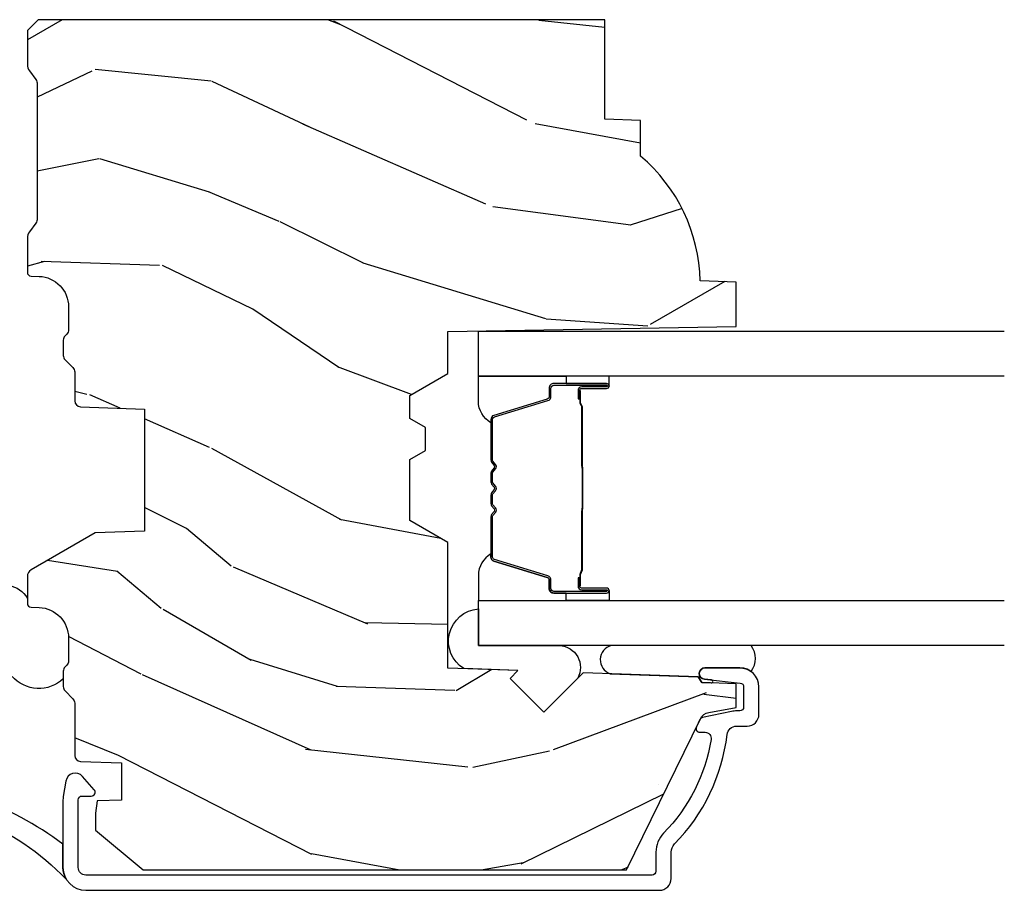
# Model space of a CAD drawing. Units: inches. Extents: x 1 to 231, y 1 to 103.
# Drawn here: x 22 to 25, y 8 to 10 of the extents above; entities that cross this region are included whole.
import ezdxf

# ---------------------------------------------------------------- set-up
doc = ezdxf.new("R2010")
doc.units = ezdxf.units.IN
doc.header["$MEASUREMENT"] = 0
for name, color, linetype in [('ZP-SECT-ALUM', 63, 'Continuous'), ('ZP-SECT-GLAS', 153, 'Continuous'), ('ZP-SECT-SEAL', 8, 'Continuous'), ('ZP-SECT-WDHA', 11, 'Continuous'), ('ZP-SECT-WOOD', 104, 'Continuous'), ('ZP-SECT-WSTP', 40, 'Continuous')]:
    doc.layers.add(name, color=color, linetype=linetype)

# ---------------------------------------------------------------- blocks, each defined once
blk = doc.blocks.new('CS AS RES C M6 SM OG (13-16 IG) V J L')
at = {"layer": 'ZP-SECT-WDHA'}
h = blk.add_hatch(dxfattribs=at)
h.set_pattern_fill('WOOD3', color=256, scale=2, angle=73, pattern_type=2)
h.set_pattern_definition([(68.23640000000003, (5.55003555732958, -2.611218601336439), (-8.34477137446781, -20.45396798290167), [0.240832, -23.842358]), (84.30989999999998, (5.639330861582266, -2.387552893999767), (0.42636909446815, 8.235181511295936), [0.305942, -9.892097999999997]), (117.9999999999999, (5.669664087641308, -2.083119164927495), (-1.912610103781079, 0.5847435903937088), [0.226274, -2.602152]), (119.8476, (5.563434799442916, -1.88333093121777), (-20.50272857977592, 35.5476882888315), [0.4386339999999996, -43.42478999999993]), (85.9946, (5.345128788951569, -1.502880558917581), (-1.437476743240215, -18.38297247813528), [0.2668339999999994, -26.41649399999996]), (73, (5.363767146821658, -1.236699020083833), (-1.327866102480597, 2.497352921371544), [0.5, -1.499999999999999]), (63.53769999999997, (5.509952999183042, -0.75854664210231), (-4.836323452587551, -8.978306718050995), [0.24331, -11.922214]), (67.28939999999997, (5.033630989109553, -2.453337880786165), (-7.175302374271586, -16.6287403265194), [0.200998, -19.898754]), (73, (5.111231425173343, -2.26792436368801), (-1.327866102480597, 2.497352921371544), [0.2999999999999999, -1.699999999999999]), (101.3008, (5.198942936590185, -1.981032936899097), (-5.043499394239715, 24.54716094300748), [0.295296, -29.23434999999999]), (125.1249999999999, (5.141076913983283, -1.691461661687526), (7.224071108844608, -10.57415813511433), [0.4560699999999999, -22.347438]), (112.2893999999999, (4.878671279158936, -1.318442516317695), (-6.054586024953073, 14.3993751268171), [0.2842539999999995, -28.14108799999997]), (79.3402, (4.770858198124585, -1.055428563155736), (2.76533439438243, 15.88561928555967), [0.362216, -17.748554]), (61.11129999999998, (4.837859821586221, -0.6994639828201273), (-13.92425483963839, -25.02229161617254), [0.38833, -38.444646]), (66.29019999999998, (4.440722040412424, -2.272067423858068), (7.175289077572959, 16.62874768410002), [0.342344, -33.89214000000001]), (76.3665, (4.578380610256715, -1.958618675019543), (7.44326367411108, 31.18650071420278), [0.340588, -33.718186]), (106.6900999999999, (4.658660894743206, -1.627627623897659), (0.7431255040166725, -4.409962367830814), [0.3605559999999999, -6.850547999999998]), (120.4895999999999, (4.555111454967402, -1.282261856164197), (-15.19129255384613, 25.55825994297176), [0.325576, -32.232064]), (87.9314, (4.389920088575308, -1.001705600718878), (0.6943551067665528, 22.79293410148564), [0.310484, -30.737866]), (73, (4.401127219515046, -0.6914244375521434), (-1.327866102480597, 2.497352921371544), [0.2399999999999999, -1.759999999999999]), (60.00539999999997, (4.471296428648543, -0.4619112961210164), (9.087905524651106, 16.04400167334359), [0.266834, -26.416494]), (73, (6.05644963128509, -2.117716032245091), (-1.327866102480597, 2.497352921371544), [0, -1.999999999999999]), (296.1524, (5.851422281818599, -1.76223918915862), (-18.00538888531858, 36.87554735843706), [0.4386340000000001, -43.42478999999999]), (279.5651, (4.132145251170129, -1.571224813038135), (1.327869099233074, -2.497352076502218), [0.1788859999999997, -4.29324999999999]), (261.1301, (4.161870158891531, -1.747623310370045), (-1.595852046107206, -12.06039967677669), [0.282842, -13.859292]), (229.8014, (4.11825827180769, -2.0270835102286), (-6.748938448303023, -8.393559450670804), [0.152316, -15.07923]), (99.56509999999994, (5.851422281818599, -1.76223918915862), (-1.327869099233074, 2.497352076502219), [0.2236059999999999, -4.248529999999997]), (79.70979999999999, (5.81426614716679, -1.541741067493738), (-3.350093459302556, -17.79822734718652), [0.3423439999999999, -33.89214]), (62.87529999999996, (5.875420336534034, -1.204902582277398), (15.67848221527704, 30.76012413734089), [0.568858, -56.316992]), (62.6952, (5.760422603641474, -2.675540376375444), (5.421060729349783, 10.89091849633434), [0.223606, -22.137072]), (88.5241, (5.862996568919015, -2.476848198252483), (-0.6943538178398221, -22.79293551970828), [0.37363, -36.989452]), (115.8789, (5.872619907022851, -2.103341315633521), (15.34964888471387, -31.88084594068392), [0.3820999999999999, -37.82784599999999]), (107.6951999999999, (5.705844747794799, -1.759559340735954), (-7.540852312839224, 23.21929303946757), [0.316228, -31.306548]), (82.46229999999998, (5.609726534949402, -1.458293197335478), (1.01111154669365, 10.14779136076372), [0.3649659999999999, -11.80056]), (66.41809999999997, (5.65760206329179, -1.096481182905421), (-13.76583238823937, -31.34488541092399), [0.52345, -51.82155999999999]), (64.8698999999999, (5.282270225659944, -2.529354524014074), (-5.421068605812717, -10.89091361125097), [0.282842, -13.859292]), (84.30989999999998, (5.402386493220831, -2.273284060533335), (0.42636909446815, 8.235181511295936), [0.305942, -9.892097999999997]), (115.5103999999999, (5.432719719279873, -1.968850331461062), (12.6938947911933, -26.88614988798455), [0.325576, -32.232064]), (117.9999999999999, (5.292501882101419, -1.67501541499093), (-1.912610103781079, 0.5847435903937088), [0.367696, -2.460732]), (90.35399999999986, (5.119879288778975, -1.350359535212625), (0.0487620292280573, -27.20289793979688), [0.335262, -33.190848]), (69.63350000000003, (5.11780775869397, -1.015104842832187), (-11.26852463519538, -30.01700107381326), [0.340588, -33.718186]), (55.89729999999995, (5.2363402334189, -0.6958086598992069), (11.58525502309056, 17.37187083675603), [0.27203, -26.930912]), (64.2538, (4.804117847678412, -2.383168671652704), (6.005821017315287, 12.80351945054413), [0.263058, -26.042834]), (87.9314, (4.918386681144852, -2.146224303291226), (0.6943551067665528, 22.79293410148564), [0.310484, -30.737866]), (105.0054, (4.92959381208459, -1.835943140124498), (2.814114219735262, -11.31727641611973), [0.3773599999999999, -18.490604]), (122.8991, (4.831891806403291, -1.471451277271782), (18.43175097613515, -28.64036637139408), [0.49679, -49.18217999999999]), (88.94539999999996, (4.562054944648593, -1.054332507568965), (-0.4263644116476313, -8.235181634652655), [0.291204, -14.269016]), (66.991, (4.56741464149394, -0.763177439521499), (7.760042155334039, 18.54135163249375), [0.3821, -37.827846]), (49.80139999999996, (4.716768079527128, -0.4114765004444579), (6.748938448303025, 8.393559450670802), [0.152316, -15.07923]), (63.53769999999997, (4.230334994100587, -2.207745648819063), (-4.836323452587551, -8.978306718050995), [0.24331, -11.922214]), (83.008, (4.338756393472579, -1.989927375576847), (2.60695157870877, 22.20819262847393), [0.345254, -34.18010000000001]), (110.4054, (4.380784487720518, -1.647241456266051), (-11.52445423798903, 30.71134915766887), [0.428018, -42.37384999999998]), (102.0545999999999, (6.144161142701932, -1.830824605456179), (-3.557234008732981, 15.72724097270063), [0.205912, -20.385348]), (83.78429999999999, (6.101157573955731, -1.629452578910559), (-3.618064673815971, -32.35598179133584), [0.4275519999999996, -42.32756599999993]), (65.87499999999999, (6.147449309462217, -1.204414845028267), (-6.00581031409047, -12.80352490518391), [0.483736, -15.64078])])
edge = h.paths.add_edge_path()
edge.add_line((5.875179174357015, -1.967999980942153), (5.847179174357052, -1.939999980942161))
edge.add_line((5.847179174357052, -1.939999980942161), (5.758451858405237, -1.939999980942161))
edge.add_arc((5.758451858405202, -1.969999980942283), 0.0300000000001219, 89.99999999993217, 125.9999999999089)
edge.add_line((5.740818300836394, -1.945729471110908), (5.71817564870696, -1.962180320829837))
edge.add_arc((5.706419943661108, -1.945999980942318), 0.0200000000000179, -90.00000000001518, -54.000000000028706, ccw=False)
edge.add_line((5.706419943661103, -1.965999980942335), (5.354219849747607, -1.965999980942335))
edge.add_arc((5.354219849747604, -1.94599998094231), 0.0200000000000245, -125.99999999996339, -89.99999999998983, ccw=False)
edge.add_line((5.34246414470175, -1.962180320829837), (5.319821492572259, -1.945729471110915))
edge.add_arc((5.302187935003473, -1.969999980942191), 0.0300000000000287, 54.00000000001238, 90.00000000000001)
edge.add_line((5.302187935003473, -1.939999980942161), (5.21353190085415, -1.939999980942154))
edge.add_arc((5.21353190085415, -1.949999980942152), 0.009999999999998, 90.00000000000001, 177.9999999999488)
edge.add_line((5.20353799258396, -1.949650985975118), (5.202799734177915, -1.970791940678374))
edge.add_arc((5.122848468016398, -1.967999980942103), 0.079999999999992, -89.99999999999869, -2.0000000000509885, ccw=False)
edge.add_line((5.1228484680164, -2.047999980942094), (5.062882604343258, -2.047999980942122))
edge.add_arc((5.062882604343251, -2.031999980942082), 0.0160000000000409, -134.99999999998198, -89.99999999997448, ccw=False)
edge.add_line((5.051568895844241, -2.043313689441099), (5.046941478846292, -2.038686272443136))
edge.add_arc((5.035627770347318, -2.049999980942089), 0.0159999999999704, 44.99999999994604, 89.99999999994913)
edge.add_line((5.035627770347332, -2.03399998094212), (4.99559437781977, -2.03399998094212))
edge.add_arc((4.995594377819781, -2.049999980942082), 0.0159999999999627, 90.00000000003818, 135.000000000063)
edge.add_line((4.98428066932081, -2.038686272443136), (4.963653252322842, -2.05931368944109))
edge.add_arc((4.952339543823839, -2.047999980942066), 0.0160000000000408, -90.00000000005082, -45.00000000005389, ccw=False)
edge.add_line((4.952339543823825, -2.063999980942107), (4.877045244142777, -2.063999980942121))
edge.add_arc((4.877045244142776, -2.079999980942119), 0.0159999999999983, 89.99999999999365, 177.9999999999842)
edge.add_line((4.861054990910474, -2.079441588994875), (4.855203722928308, -2.246999980955678))
edge.add_line((4.855203722928308, -2.246999980955678), (4.535518998406587, -2.246999980955678))
edge.add_line((4.535518998406587, -2.246999980955678), (4.53101421914215, -2.11799998095563))
edge.add_line((4.53101421914215, -2.11799998095563), (4.434019373910473, -1.949999980942166))
edge.add_arc((4.416698865834831, -1.959999980942107), 0.0199999999999299, 29.99999999992136, 89.99999999991859)
edge.add_line((4.41669886583486, -1.939999980942175), (4.346080046791144, -1.939999980942154))
edge.add_arc((4.346080046791144, -1.949999980942152), 0.009999999999998, 90.00000000000001, 178.0000000000302)
edge.add_line((4.336086138520954, -1.949650985975132), (4.335347880114909, -1.970791940678275))
edge.add_arc((4.255396613953392, -1.967999980942103), 0.0799999999999885, -89.99999999999869, -1.9999999999798774, ccw=False)
edge.add_line((4.255396613953394, -2.047999980942094), (4.195430750280252, -2.047999980942115))
edge.add_arc((4.195430750280236, -2.031999980942082), 0.0160000000000338, -134.99999999995953, -89.99999999994282, ccw=False)
edge.add_line((4.184117041781235, -2.043313689441099), (4.179489624783286, -2.038686272443136))
edge.add_arc((4.168175916284283, -2.04999998094216), 0.0160000000000408, 45.00000000005401, 90.0000000000509)
edge.add_line((4.168175916284269, -2.03399998094212), (4.128142523756764, -2.03399998094212))
edge.add_arc((4.128142523756743, -2.04999998094216), 0.0160000000000409, 89.99999999992366, 134.99999999991)
edge.add_line((4.116828815257747, -2.038686272443129), (4.096201398259836, -2.05931368944109))
edge.add_arc((4.084887689760833, -2.047999980942066), 0.0160000000000408, -90.00000000005082, -45.00000000005389, ccw=False)
edge.add_line((4.084887689760819, -2.063999980942107), (3.948027810846554, -2.063999980942121))
edge.add_arc((3.948027810846536, -2.07999998094214), 0.0160000000000196, 89.9999999999364, 178.0006757666966)
edge.add_line((3.932037551029452, -2.079441777589643), (3.928282807773484, -2.186999928115085))
edge.add_line((3.928282807773484, -2.186999928115085), (3.830739965092995, -2.186999928115085))
edge.add_line((3.830739965092995, -2.186999928115085), (3.828501922507694, -2.122910773784496))
edge.add_line((3.828501922507694, -2.122910773784496), (3.796685465443587, -2.118439262351415))
edge.add_line((3.796685465443587, -2.118439262351415), (3.751679174356997, -2.118439262351415))
edge.add_line((3.751679174356997, -2.118439262351415), (3.647679174357016, -2.243439262351387))
edge.add_line((3.647679174357016, -2.243439262351387), (3.647679174356995, -3.510311983666071))
edge.add_line((3.647679174356996, -3.510311983666071), (4.043935551014557, -3.703579131988981))
edge.add_arc((4.030784416610854, -3.730542953377927), 0.0299999999999878, 9.999999999940087, 63.99999999992349, ccw=False)
edge.add_line((4.060328649201212, -3.725333508047953), (4.07296538198466, -3.79699998094216))
edge.add_line((4.07296538198466, -3.79699998094216), (4.135305276205487, -3.79699998094216))
edge.add_line((4.135305276205487, -3.79699998094216), (4.138448145459735, -3.706999980942185))
edge.add_line((4.138448145459735, -3.706999980942185), (4.153766122253388, -3.698156142916928))
edge.add_line((4.153766122253388, -3.698156142916928), (4.164306546207173, -3.396317892866079))
edge.add_line((4.164306546207173, -3.396317892866079), (4.061376981931859, -3.293388328590665))
edge.add_line((4.061376981931859, -3.293388328590665), (4.149765329580306, -3.204999980942176))
edge.add_line((4.149765329580306, -3.204999980942176), (4.17027142623465, -3.225506077596548))
edge.add_line((4.17027142623465, -3.225506077596548), (4.176679600336287, -3.041999980942051))
edge.add_line((4.176679600336287, -3.041999980942051), (4.505366824424642, -3.041999980942051))
edge.add_line((4.505366824424642, -3.041999980942051), (4.563101851343619, -2.94199998094183))
edge.add_line((4.563101851343619, -2.94199998094183), (4.723101851343701, -2.94199998094183))
edge.add_line((4.723101851343701, -2.94199998094183), (4.746773212380505, -2.982999980941826))
edge.add_line((4.746773212380505, -2.982999980941826), (4.80677321238045, -2.982999980941826))
edge.add_line((4.80677321238045, -2.982999980941826), (4.830444573417254, -2.94199998094183))
edge.add_line((4.830444573417254, -2.94199998094183), (4.890444573417257, -2.94199998094183))
edge.add_line((4.890444573417257, -2.94199998094183), (4.948179600336176, -3.041999980942051))
edge.add_line((4.948179600336176, -3.041999980942051), (5.058179600336304, -3.041999980942051))
edge.add_line((5.058179600336304, -3.041999980942051), (5.071358174357103, -3.79699998094216))
edge.add_line((5.071358174357103, -3.79699998094216), (5.187893392708703, -3.79699998094216))
edge.add_line((5.187893392708703, -3.79699998094216), (5.191179174357104, -3.702907505426495))
edge.add_arc((5.182179174357106, -3.264999980942164), 0.4379999999999939, -88.82260659935503, -40.07843002829079)
edge.add_line((5.517320935407555, -3.54699998094216), (5.611070935407498, -3.54699998094216))
edge.add_line((5.611070935407498, -3.54699998094216), (5.61434475754743, -3.45324998094216))
edge.add_line((5.61434475754743, -3.45324998094216), (5.875179174357016, -3.453249980942189))
edge.add_line((5.875179174357016, -3.453249980942189), (5.875179174357016, -1.967999980942153))
at = {"layer": 'ZP-SECT-ALUM', "linetype": 'Continuous'}
blk.add_lwpolyline([(3.625479174357108, -3.627000075184463), (3.694297962401831, -3.627000075184463, -0.1966844660410356), (3.716029478697519, -3.635892583253275, 0.1656272979547213), (4.002478866898909, -3.773750664020264, -0.3794093514743666), (4.024479281576075, -3.798570061432195), (4.024479281576075, -3.826000075184532, 0.4142135623730956), (4.055479281576024, -3.857000075184538), (4.127397944456332, -3.857000075184538, 0.4142135623729793), (4.177397944456343, -3.807000075184527), (4.177397944456343, -3.715616194370847, 0.9476790406485932), (4.147484415616302, -3.714007885464605), (4.137340297016349, -3.808072281122031, -0.383087666617632), (4.127397944456332, -3.817000075184518), (4.07447928157603, -3.817000075184518, -0.4142135623730919), (4.064479281576039, -3.807000075184527), (4.064479281576039, -3.798570061432252, 0.0518161987940629), (4.063090591030684, -3.785205881342728), (4.047181032335741, -3.709478986415087, 0.2314897000583534), (4.041778388502903, -3.702547073658189), (4.022830313547727, -3.69330548001198, 0.5543090514526714), (4.008446602079855, -3.702293420474967), (4.008446602079855, -3.71580092101612, -0.4615839879920218), (3.989913546248827, -3.731599136996345, -0.1556994815561998), (3.744070144885538, -3.607366787213033, 0.1966844660410723), (3.694297962401831, -3.587000075184471), (3.644479174357114, -3.587000075184443, -0.4142135623730948), (3.634479174357123, -3.577000075184452), (3.634479174357124, -2.093326738494448, -0.4142135623730928), (3.654479174357106, -2.073326738494438), (3.831479174357014, -2.073326738494438, -0.4142135623731359), (3.841479174357004, -2.083326738494429), (3.841479174357004, -2.107439258309222, 0.6449826637824434), (3.858077257897775, -2.114953597507701), (3.892900841547373, -2.08437620300395, 0.6327968969526193), (3.880494263749028, -2.040926959132287), (3.840333582579432, -2.034269230043173, 0.041093913037609), (3.828885415629883, -2.033326738494446), (3.654479174357106, -2.033326738494446, 0.4142135623730949), (3.594479174357104, -2.093326738494448), (3.594479174357102, -3.596000075184457, 0.4142135623729754)], format="xyb", close=True, dxfattribs=at)
at = {"layer": 'ZP-SECT-ALUM'}
for points in [[(4.903913920807326, -3.382964059220347), (4.881956369621889, -3.382963868820345), (4.881995634121892, -3.387463127520346), (4.903953185229852, -3.387463317905028, -0.4167718538054743), (4.908996817907336, -3.392463127520349), (4.908996817833724, -3.457962882620348, 0.9999999999999998), (4.921997307807316, -3.457962882620348), (4.921997307807316, -3.319463127520348, 0.4142135623730951), (4.909997307807316, -3.307463127520348), (4.888197307807331, -3.307463127520348, -0.3297505471403455), (4.881519401009768, -3.302521736516281), (4.838741293907332, -3.162600852920347, 0.3297505471403129), (4.827743789307305, -3.154463127520349), (4.721829087141827, -3.154463127520342, 0.1722806760193561), (4.715837666971196, -3.156590686653208), (4.707528504741844, -3.163343359620339, -0.3551009731063042), (4.701221746704675, -3.163343359555673), (4.692912584541829, -3.15659068672034, 0.1722806760193365), (4.686921164441855, -3.154463127520342), (4.664829087141811, -3.154463127520342, 0.1722806760193561), (4.658837666971237, -3.156590686653208), (4.650528504741828, -3.163343359620339, -0.3551009731062267), (4.644221746704658, -3.163343359555673), (4.635912584541813, -3.15659068672034, 0.1722806760193669), (4.629921164441839, -3.154463127520342), (4.607829087141794, -3.154463127520342, 0.1722806760193365), (4.601837666971221, -3.156590686653208), (4.593528504741811, -3.163343359620339, -0.3551009731062267), (4.587221746704699, -3.163343359555673), (4.578912584541853, -3.15659068672034, 0.1722806760193365), (4.572921164441822, -3.154463127520342), (4.467420680726377, -3.154463127520335, 0.3297505471403433), (4.456423176032785, -3.162600852916019), (4.413648419526339, -3.302510777320334, -0.3297505471403134), (4.40695512122636, -3.307463557571571), (4.385153788626382, -3.307463557520334, 0.4142135623730516), (4.373153788626382, -3.319463557520334), (4.373153788626382, -3.457963837520333, 0.9999999999999998), (4.386152368626369, -3.457963837520333), (4.386152368626369, -3.392463127520334, -0.41677185380537), (4.391196001303853, -3.387463317905014), (4.413155462553504, -3.387463127520332), (4.413194731953524, -3.382963298920332), (4.391235270726383, -3.382963489320333, 0.4201263052790415), (4.381652987926372, -3.392571600320332), (4.381652987928021, -3.458072310318312, -1.002725458719557), (4.377653789426346, -3.45784447992033), (4.377653789426346, -3.319463558320334, -0.4142135623730951), (4.38515378942634, -3.311963558320334), (4.40695512122636, -3.311963558368473, 0.3298022794591735), (4.417952419026391, -3.303824397820333), (4.460728363776127, -3.163910586642534, -0.3295046441649476), (4.467420680726377, -3.158963125420333), (4.572921164441822, -3.158963127520339, -0.1722806760193324), (4.576074543441791, -3.160082895520337), (4.584383705571212, -3.166835568387471, 0.355100973106324), (4.596366545941805, -3.166835568420337), (4.60467570810465, -3.160082895485009, -0.1722806760193902), (4.607829087141794, -3.158963127520342), (4.629921164441839, -3.158963127520339, -0.1722806760193902), (4.633074543441807, -3.160082895520337), (4.641383705571229, -3.166835568387474, 0.3551009731062908), (4.653366545941821, -3.166835568420337), (4.661675708104667, -3.160082895485009, -0.1722806760193696), (4.664829087141811, -3.158963127520342), (4.686921164441855, -3.158963127520339, -0.1722806760189332), (4.690074543441824, -3.160082895520337), (4.698383705571245, -3.166835568387471, 0.3551009731062829), (4.710366545941838, -3.166835568420337), (4.718675708104683, -3.160082895485009, -0.1722806760192988), (4.721829087141827, -3.158963127520342), (4.82743729519916, -3.158963127520349, -0.341436953931154), (4.834440754807303, -3.163902886920345), (4.877218861827714, -3.30382377046091, 0.3300455906606845), (4.888197307807331, -3.311956438020347), (4.910003997407329, -3.311956438020347, -0.4142135623730951), (4.917503997407322, -3.319456438020347), (4.917503997407322, -3.457962882620348, -0.9651260379543749), (4.913495181548682, -3.458105211742646), (4.913495181607345, -3.392605456720348, 0.4211752697163336)], [(4.902997307807311, -3.389463127520349), (4.902997307807311, -3.387463127520346), (4.872997307807281, -3.387463127520346, 0.1146472541542897), (4.869277409007281, -3.388579262020348), (4.864186767207343, -3.391590798120345, -0.1119859551453837), (4.860997307807338, -3.392463127520345), (4.708415592841788, -3.392457795320337, 0.0282678138081549), (4.704772316841854, -3.392623353020338), (4.700832751741813, -3.39336246242034, -0.0615245047411309), (4.697624270441792, -3.393855708520339), (4.597526825991849, -3.393855708520339, -0.0601091486031482), (4.594318344691828, -3.39336246242034), (4.58917010199184, -3.392628685220342, 0.0282678138083978), (4.585526825991792, -3.392463127520338), (4.43415378862636, -3.392463127520331), (4.42215378862636, -3.387463127520332), (4.392153788626387, -3.387463127520332), (4.392153788626387, -3.389463127520334), (4.42215378862636, -3.389463127520334), (4.43415378862636, -3.39446312752033), (4.585526825991792, -3.394463127520337, -0.0296809082844146), (4.589889724731051, -3.394746267849781), (4.594318344691828, -3.395469881420337, 0.0592247359090668), (4.597526825991849, -3.395963127520337), (4.697624270441792, -3.395963127520337, 0.0601091486031404), (4.700832751741813, -3.395469881420337), (4.70526137170259, -3.394746267849781, -0.0282678138080666), (4.70962427044185, -3.394463127520337), (4.860997307807338, -3.394463127520344, 0.1298745278511033), (4.864833097607288, -3.393251003920346), (4.869351930207301, -3.390548050920346, -0.1405766042313848), (4.872997307807281, -3.389463127520349), (4.902997307807311, -3.389463127520349)]]:
    blk.add_lwpolyline(points, format="xyb", close=True, dxfattribs=at)
at = {"layer": 'ZP-SECT-GLAS'}
for points in [[(4.235575548216841, -4.50000009424267), (4.235575548216843, -3.121973875701675), (4.353575548216895, -3.121973875701675), (4.353575548216893, -4.50000009424267)], [(4.941575548216858, -4.50000009424267), (4.94157554821686, -3.121973875701675), (5.059575548216855, -3.121973875701677), (5.059575548216853, -4.50000009424267)]]:
    blk.add_lwpolyline(points, dxfattribs=at)
at = {"layer": 'ZP-SECT-SEAL'}
for points in [[(4.175221921208503, -3.083742543896166, -0.7287610082052574), (4.331465721449717, -3.121940400766687), (4.235575548216843, -3.121973875707295), (4.235575548216843, -3.334345733409742, -0.5582486002944429), (4.150154806849513, -3.382166247756613), (4.061376981931744, -3.293388422833322), (4.149765329580247, -3.205000075184818), (4.170271426234648, -3.225506171839233)], [(4.353575548216838, -3.351474568151738), (4.373153788626382, -3.351474568151738), (4.373153788626382, -3.319463819970335, -0.4142135623730951), (4.385153788626382, -3.307463819970335), (4.406953788686337, -3.307463819970335, 0.3297505471215607), (4.413631695441324, -3.302522428909339), (4.456409802541088, -3.16260154532207, -0.3297505471215424), (4.467407307176074, -3.154463819970336), (4.475622757691269, -3.154463819970336, 0.2651636204352941), (4.419575548216812, -3.12197456815174), (4.353575548216838, -3.12197456815174)], [(4.94157554821686, -3.351473875701751), (4.921997307807316, -3.351473875701751), (4.921997307807316, -3.319463127520348, 0.4142135623730951), (4.909997307807316, -3.307463127520348), (4.888197307747304, -3.307463127520348, -0.3297505471215607), (4.881519400992374, -3.302521736459352), (4.838741293892553, -3.162600852872083, 0.3297505471215424), (4.827743789257624, -3.154463127520349), (4.819528338742429, -3.154463127520349, -0.2651636204352941), (4.875575548216829, -3.121973875701753), (4.94157554821686, -3.121973875701753)], [(4.353575548216838, -3.351474568151738), (4.373153788626382, -3.351474568151738), (4.373153788626382, -3.457963575070335, 0.4142135623746959), (4.379654033613178, -3.464463820057131), (4.353575548216838, -3.464463820057131)], [(4.94157554821686, -3.351473875701751), (4.921997307807316, -3.351473875701751), (4.921997307807316, -3.457962882620348, -0.4142135623746959), (4.91549706282052, -3.464463127607144), (4.94157554821686, -3.464463127607144)], [(4.235575548216841, -3.836238997906052), (4.235575548216843, -3.469848211757385, 0.7371258445958563), (4.161828744803528, -3.467272916634618), (4.153766122253271, -3.698156218107362), (4.138448145459731, -3.70700005613259), (4.137586723324259, -3.731667958587939, 1.016796993415192), (4.145511780518118, -3.732299738673207), (4.147484415616302, -3.714007885464605, -0.9476790406493618), (4.177397944456343, -3.715616194370847), (4.177397944456343, -3.807000075184527, -0.1574334001397278), (4.167957596798144, -3.836238997906052, 0.3481924235355708), (4.235575548216784, -3.836238997906081, 0.6507721063544576)]]:
    blk.add_lwpolyline(points, format="xyb", close=True, dxfattribs=at)
at = {"layer": 'ZP-SECT-WOOD'}
blk.add_lwpolyline([(5.875179174357015, -1.967999980942153), (5.847179174357052, -1.939999980942161), (5.758451858405237, -1.939999980942161, 0.158384440324439), (5.740818300836394, -1.945729471110908), (5.71817564870696, -1.962180320829837, -0.1583844403244743), (5.706419943661103, -1.965999980942335), (5.354219849747607, -1.965999980942335, -0.1583844403244255), (5.34246414470175, -1.962180320829837), (5.319821492572259, -1.945729471110915, 0.1583844403245137), (5.302187935003473, -1.939999980942161), (5.21353190085415, -1.939999980942154, 0.4040262258348913), (5.20353799258396, -1.949650985975118), (5.202799734177915, -1.970791940678374, -0.4040262258348858), (5.1228484680164, -2.047999980942094), (5.062882604343258, -2.047999980942122, -0.1989123673797184), (5.051568895844241, -2.043313689441099), (5.046941478846292, -2.038686272443136, 0.1989123673796301), (5.035627770347332, -2.03399998094212), (4.99559437781977, -2.03399998094212, 0.1989123673797915), (4.98428066932081, -2.038686272443136), (4.963653252322842, -2.05931368944109, -0.1989123673796473), (4.952339543823825, -2.063999980942107), (4.877045244142777, -2.063999980942121, 0.4040262258351269), (4.861054990910474, -2.079441588994875), (4.855203722928308, -2.246999980955678), (4.535518998406587, -2.246999980955678), (4.53101421914215, -2.11799998095563), (4.434019373910473, -1.949999980942166, 0.2679491924311441), (4.41669886583486, -1.939999980942175), (4.346080046791144, -1.939999980942154, 0.4040262258352949), (4.336086138520954, -1.949650985975132), (4.335347880114909, -1.970791940678275, -0.4040262258352598), (4.255396613953394, -2.047999980942094), (4.195430750280252, -2.047999980942115, -0.1989123673797107), (4.184117041781235, -2.043313689441099), (4.179489624783286, -2.038686272443136, 0.1989123673796275), (4.168175916284269, -2.03399998094212), (4.128142523756764, -2.03399998094212, 0.1989123673796147), (4.116828815257747, -2.038686272443129), (4.096201398259836, -2.05931368944109, -0.1989123673796509), (4.084887689760819, -2.063999980942107), (3.948027810846554, -2.063999980942121, 0.4040296557473379), (3.932037551029452, -2.079441777589643), (3.928282807773484, -2.186999928115085), (3.830739965092995, -2.186999928115085), (3.828501922507694, -2.122910773784496), (3.796685465443587, -2.118439262351415), (3.751679174356997, -2.118439262351415), (3.647679174357016, -2.243439262351387), (3.647679174356996, -3.510311983666071), (4.043935551014557, -3.703579131988981, -0.2400787590800509), (4.060328649201212, -3.725333508047953), (4.07296538198466, -3.79699998094216), (4.135305276205487, -3.79699998094216), (4.138448145459735, -3.706999980942185), (4.153766122253388, -3.698156142916928), (4.164306546207173, -3.396317892866079), (4.061376981931859, -3.293388328590665), (4.149765329580306, -3.204999980942176), (4.17027142623465, -3.225506077596548), (4.176679600336287, -3.041999980942051), (4.505366824424642, -3.041999980942051), (4.563101851343619, -2.94199998094183), (4.723101851343701, -2.94199998094183), (4.746773212380505, -2.982999980941826), (4.80677321238045, -2.982999980941826), (4.830444573417254, -2.94199998094183), (4.890444573417257, -2.94199998094183), (4.948179600336176, -3.041999980942051), (5.058179600336304, -3.041999980942051), (5.071358174357103, -3.79699998094216), (5.187893392708703, -3.79699998094216), (5.191179174357104, -3.702907505426495, 0.2159527045816331), (5.517320935407555, -3.54699998094216), (5.611070935407498, -3.54699998094216), (5.61434475754743, -3.45324998094216), (5.875179174357016, -3.453249980942189)], format="xyb", close=True, dxfattribs=at)
at = {"layer": 'ZP-SECT-WSTP'}
blk.add_lwpolyline([(4.372811603133982, -1.836028063465455, -0.5117311962006458), (4.359251768116564, -1.940000075184826), (4.346080046791144, -1.940000075184826, 0.4040262258350327), (4.336086138520954, -1.949651080217805), (4.335347880114909, -1.970792034920947, -0.4040262258352725), (4.255396613953394, -2.048000075184765), (4.195430750280252, -2.048000075184786, -0.1989123673802701), (4.184117041781235, -2.043313783683769), (4.179489624783286, -2.038686366685807, 0.1989123673821983), (4.168175916284269, -2.03400007518479), (4.148179756603553, -2.03400007518479, -0.4205109843635812), (4.154926342793771, -1.899855263203896, 0.4142135623733294)], format="xyb", dxfattribs=at)
blk.add_lwpolyline([(3.836517385394756, -1.80435526317796), (3.906517385394749, -1.804355263178017), (3.906517385394749, -1.774855263178004), (3.721517385394747, -1.774855263177876, 0.4142135623731439), (3.716517385394752, -1.779855263177871), (3.716517385394752, -1.804355263177875), (3.786517385394745, -1.804355263177932, -0.09770928075912), (3.624047931162294, -2.041616590190516, -0.133768967389132), (3.654479174357106, -2.033326738494446), (3.715284919414045, -2.033326738494446, 0.0810796526679106)], format="xyb", close=True, dxfattribs=at)

msp = doc.modelspace()

# ---------------------------------------------------------------- block references
at = {"rotation": 90}
msp.add_blockref('CS AS RES C M6 SM OG (13-16 IG) V J L', (20, 4.000000000000074), dxfattribs=at)

doc.saveas('drawing.dxf')
